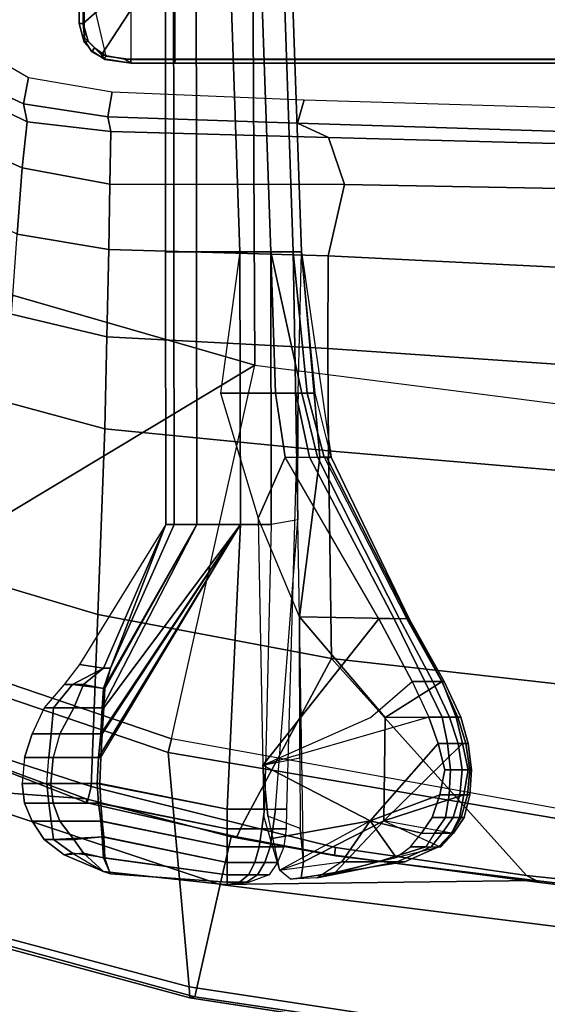
# Model space of a CAD drawing. Units: inches. Extents: x 0 to 141, y 0 to 160.
# Drawn here: x 32 to 34, y 28 to 32 of the extents above; entities that cross this region are included whole.
import ezdxf

# ---------------------------------------------------------------- set-up
doc = ezdxf.new("R2010")
doc.units = ezdxf.units.IN
doc.header["$MEASUREMENT"] = 0
for name, color, linetype in [('SEAT-FABRIC', 5, 'Continuous'), ('SEAT-FRAME', 5, 'Continuous'), ('SEAT-KNOBS', 5, 'Continuous')]:
    doc.layers.add(name, color=color, linetype=linetype)

# ---------------------------------------------------------------- blocks, each defined once
blk = doc.blocks.new('1SAYL_SUSPMIDBCK_ARMS_1T')
at = {"layer": 'SEAT-FABRIC'}
for points in [[(3.3272, 9.6655, 17.8433), (3.3373, 9.6869, 17.9711), (6.0264, 9.2716, 17.6075), (6.0018, 9.2673, 17.4877)], [(3.3272, 9.6655, 17.8433), (6.0018, 9.2673, 17.4877), (5.8771, 8.7106, 16.6897), (3.3412, 9.0272, 16.8951)], [(3.362, 9.6239, 18.064), (6.0305, 9.2183, 17.683), (6.0264, 9.2716, 17.6075), (3.3373, 9.6869, 17.9711)], [(6.1342, 8.0568, 18.4975), (6.0305, 9.2183, 17.683), (3.362, 9.6239, 18.064), (3.8584, 8.4441, 18.7364)], [(7.3099, 8.9086, 17.1801), (7.3228, 8.2287, 16.4861), (5.8771, 8.7106, 16.6897), (6.0018, 9.2673, 17.4877)], [(7.3099, 8.9086, 17.1801), (6.0018, 9.2673, 17.4877), (6.0264, 9.2716, 17.6075), (7.3323, 8.9186, 17.2857)], [(7.3431, 8.8673, 17.3785), (7.3323, 8.9186, 17.2857), (6.0264, 9.2716, 17.6075), (6.0305, 9.2183, 17.683)], [(6.1342, 8.0568, 18.4975), (6.9329, 7.7845, 18.3967), (7.3431, 8.8673, 17.3785), (6.0305, 9.2183, 17.683)], [(4.3158, 8.6908, 16.7393), (3.5552, 8.78, 16.7815), (3.3412, 9.0272, 16.8951), (5.8771, 8.7106, 16.6897)], [(5.8771, 8.7106, 16.6897), (5.8213, 8.4757, 16.6063), (5.3033, 8.5699, 16.6496), (4.3158, 8.6908, 16.7393)], [(5.8213, 8.4757, 16.6063), (5.8771, 8.7106, 16.6897), (7.3228, 8.2287, 16.4861), (6.5401, 8.2865, 16.5213)], [(3.8588, 8.3968, 18.7536), (6.1179, 7.9891, 18.513), (6.1342, 8.0568, 18.4975), (3.8584, 8.4441, 18.7364)], [(3.5433, 6.4163, 18.3822), (3.8588, 8.3968, 18.7536), (6.1179, 7.9891, 18.513), (5.705, 6.1403, 18.2422)], [(7.1557, 8.0585, 16.4401), (6.5401, 8.2865, 16.5213), (7.3228, 8.2287, 16.4861)], [(6.9215, 7.7167, 18.4134), (6.9329, 7.7845, 18.3967), (6.1342, 8.0568, 18.4975), (6.1179, 7.9891, 18.513)], [(6.1179, 7.9891, 18.513), (5.705, 6.1403, 18.2422), (7.669, 7.3192, 18.3064), (6.9215, 7.7167, 18.4134)], [(8.3212, 6.7828, 18.194), (7.669, 7.3192, 18.3064), (5.705, 6.1403, 18.2422), (7.8045, 5.5347, 18.1049)], [(5.714, 4.1024, 17.9768), (5.705, 6.1403, 18.2422), (3.5433, 6.4163, 18.3822), (3.5568, 4.2959, 18.0014)], [(5.714, 4.1024, 17.9768), (7.8108, 3.692, 17.9577), (7.8045, 5.5347, 18.1049), (5.705, 6.1403, 18.2422)]]:
    blk.add_3dface(points, dxfattribs=at)
at = {"layer": 'SEAT-FRAME'}
for points in [[(3.5398, 8.7911, 16.6713), (4.2936, 8.7012, 16.6177), (4.3594, 8.6669, 16.565), (3.5328, 8.7541, 16.6013)], [(4.3158, 8.6908, 16.7393), (4.2936, 8.7012, 16.6177), (3.5398, 8.7911, 16.6713), (3.5552, 8.78, 16.7815)], [(5.3256, 7.5925, 15.8856), (4.1218, 7.7267, 15.95), (3.5328, 8.7541, 16.6013), (4.3594, 8.6669, 16.565)], [(4.3158, 8.6908, 16.7393), (5.3033, 8.5699, 16.6496), (5.3095, 8.5651, 16.5383), (4.2936, 8.7012, 16.6177)], [(5.3095, 8.5651, 16.5383), (5.3049, 8.528, 16.4753), (4.3594, 8.6669, 16.565), (4.2936, 8.7012, 16.6177)], [(5.3256, 7.5925, 15.8856), (4.3594, 8.6669, 16.565), (5.3049, 8.528, 16.4753), (5.7654, 8.4133, 16.4154)], [(5.8213, 8.4757, 16.6063), (5.7944, 8.4749, 16.4881), (5.3095, 8.5651, 16.5383), (5.3033, 8.5699, 16.6496)], [(5.3095, 8.5651, 16.5383), (5.7944, 8.4749, 16.4881), (5.7654, 8.4133, 16.4154), (5.3049, 8.528, 16.4753)], [(6.5349, 8.3067, 16.4083), (6.5157, 8.2263, 16.3176), (5.7654, 8.4133, 16.4154), (5.7944, 8.4749, 16.4881)], [(5.8213, 8.4757, 16.6063), (6.5401, 8.2865, 16.5213), (6.5349, 8.3067, 16.4083), (5.7944, 8.4749, 16.4881)], [(5.3256, 7.5925, 15.8856), (5.7654, 8.4133, 16.4154), (6.5157, 8.2263, 16.3176), (6.4823, 7.3741, 15.8451)], [(6.5349, 8.3067, 16.4083), (7.166, 8.0615, 16.322), (7.1839, 8.0093, 16.2545), (6.5157, 8.2263, 16.3176)], [(7.1557, 8.0585, 16.4401), (7.166, 8.0615, 16.322), (6.5349, 8.3067, 16.4083), (6.5401, 8.2865, 16.5213)], [(6.4823, 7.3741, 15.8451), (6.5157, 8.2263, 16.3176), (7.1839, 8.0093, 16.2545), (7.0652, 7.2004, 15.7691)], [(5.3256, 7.5925, 15.8856), (5.3403, 6.5642, 15.3847), (4.1206, 6.6689, 15.4274), (4.1218, 7.7267, 15.95)], [(6.4823, 7.3741, 15.8451), (6.4483, 6.455, 15.3302), (5.3403, 6.5642, 15.3847), (5.3256, 7.5925, 15.8856)], [(6.4823, 7.3741, 15.8451), (7.0652, 7.2004, 15.7691), (6.9537, 6.3191, 15.3021), (6.4483, 6.455, 15.3302)], [(5.3433, 6.0576, 15.1247), (4.1167, 6.1423, 15.1631), (4.1206, 6.6689, 15.4274), (5.3403, 6.5642, 15.3847)], [(6.4372, 5.999, 15.0595), (5.3433, 6.0576, 15.1247), (5.3403, 6.5642, 15.3847), (6.4483, 6.455, 15.3302)], [(6.4372, 5.999, 15.0595), (6.4483, 6.455, 15.3302), (6.9537, 6.3191, 15.3021), (6.9108, 5.8874, 15.0414)], [(5.3433, 6.0576, 15.1247), (5.3419, 5.5983, 14.7899), (4.1094, 5.6606, 14.8278), (4.1167, 6.1423, 15.1631)], [(6.4372, 5.999, 15.0595), (6.4281, 5.5677, 14.7492), (5.3419, 5.5983, 14.7899), (5.3433, 6.0576, 15.1247)], [(6.4372, 5.999, 15.0595), (6.9108, 5.8874, 15.0414), (6.8814, 5.4914, 14.7139), (6.4281, 5.5677, 14.7492)], [(5.2615, 5.2458, 14.3431), (4.1008, 5.2674, 14.3915), (4.1094, 5.6606, 14.8278), (5.3419, 5.5983, 14.7899)], [(6.4225, 5.2447, 14.3286), (5.2615, 5.2458, 14.3431), (5.3419, 5.5983, 14.7899), (6.4281, 5.5677, 14.7492)], [(6.4225, 5.2447, 14.3286), (6.4281, 5.5677, 14.7492), (6.8814, 5.4914, 14.7139), (6.8577, 5.1628, 14.3142)], [(6.8577, 5.1628, 14.3142), (6.8814, 5.4914, 14.7139), (7.3156, 5.2854, 14.6595), (7.2607, 4.9834, 14.2725)], [(5.2615, 5.2458, 14.3431), (5.3402, 5.0124, 13.8933), (4.0927, 5.0468, 13.8933), (4.1008, 5.2674, 14.3915)], [(6.4225, 5.2447, 14.3286), (6.4174, 4.9825, 13.8932), (5.3402, 5.0124, 13.8933), (5.2615, 5.2458, 14.3431)], [(6.4225, 5.2447, 14.3286), (6.8577, 5.1628, 14.3142), (6.833, 4.9362, 13.8932), (6.4174, 4.9825, 13.8932)], [(6.8577, 5.1628, 14.3142), (7.2607, 4.9834, 14.2725), (7.2, 4.7553, 13.8932), (6.833, 4.9362, 13.8932)], [(4.0927, 5.0468, 13.8933), (5.3402, 5.0124, 13.8933), (5.4934, 4.9422, 13.7036), (4.1736, 4.9825, 13.7015)], [(5.4608, 4.8259, 13.5578), (4.187, 4.8644, 13.5541), (4.1736, 4.9825, 13.7015), (5.4934, 4.9422, 13.7036)], [(6.4174, 4.9825, 13.8932), (6.4323, 4.9112, 13.7057), (5.4934, 4.9422, 13.7036), (5.3402, 5.0124, 13.8933)], [(6.4174, 4.9825, 13.8932), (6.833, 4.9362, 13.8932), (6.8504, 4.8462, 13.7073), (6.4323, 4.9112, 13.7057)], [(5.4608, 4.8259, 13.5578), (5.4934, 4.9422, 13.7036), (6.4323, 4.9112, 13.7057), (6.4108, 4.7867, 13.5638)], [(7.2, 4.7553, 13.8932), (7.1853, 4.6887, 13.7082), (6.8504, 4.8462, 13.7073), (6.833, 4.9362, 13.8932)], [(6.4323, 4.9112, 13.7057), (6.8504, 4.8462, 13.7073), (6.8265, 4.716, 13.5674), (6.4108, 4.7867, 13.5638)], [(7.1853, 4.6887, 13.7082), (7.125, 4.5428, 13.5695), (6.8265, 4.716, 13.5674), (6.8504, 4.8462, 13.7073)], [(2.0459, 4.6263, 13.8338), (2.0472, 4.6457, 13.8534), (6.1007, 4.6457, 13.5821), (6.1, 4.6263, 13.5624)], [(2.0483, 4.6457, 13.8837), (6.1017, 4.6457, 13.6122), (6.1007, 4.6457, 13.5821), (2.0472, 4.6457, 13.8534)], [(2.0496, 4.626, 13.9034), (6.1024, 4.626, 13.6319), (6.1017, 4.6457, 13.6122), (2.0483, 4.6457, 13.8837)], [(6.3188, 4.6263, 13.5624), (6.1, 4.6263, 13.5624), (6.1007, 4.6457, 13.5821), (6.3188, 4.6457, 13.5821)], [(6.3172, 4.6457, 13.6122), (6.3188, 4.6457, 13.5821), (6.1007, 4.6457, 13.5821), (6.1017, 4.6457, 13.6122)], [(6.3496, 4.626, 13.6319), (6.3172, 4.6457, 13.6122), (6.1017, 4.6457, 13.6122), (6.1024, 4.626, 13.6319)], [(6.3496, 4.626, 13.6319), (6.4642, 4.6036, 13.6319), (6.4478, 4.6269, 13.6122), (6.3172, 4.6457, 13.6122)], [(6.3172, 4.6457, 13.6122), (6.4478, 4.6269, 13.6122), (6.4517, 4.6237, 13.5818), (6.3188, 4.6457, 13.5821)], [(6.4412, 4.6099, 13.5622), (6.3188, 4.6263, 13.5624), (6.3188, 4.6457, 13.5821), (6.4517, 4.6237, 13.5818)], [(6.0997, 4.1325, 13.5538), (2.1157, 4.2527, 13.8226), (2.0459, 4.6263, 13.8338), (6.1, 4.6263, 13.5624)], [(6.1024, 4.0488, 13.6319), (6.1024, 4.626, 13.6319), (2.0496, 4.626, 13.9034), (2.0496, 4.0607, 13.9034)], [(6.3188, 4.6263, 13.5624), (6.1, 4.6263, 13.5624), (6.0997, 4.1325, 13.5538), (6.3188, 4.1324, 13.5538)], [(6.1024, 4.626, 13.6319), (6.1024, 4.0488, 13.6319), (6.4642, 4.6036, 13.6319), (6.3496, 4.626, 13.6319)], [(6.5551, 4.4488, 13.6319), (6.5309, 4.5369, 13.6319), (6.4642, 4.6036, 13.6319), (6.1024, 4.0488, 13.6319)], [(6.5551, 4.1235, 13.5538), (6.3188, 4.1324, 13.5538), (6.3188, 4.6263, 13.5624), (6.4412, 4.6099, 13.5622)], [(6.512, 4.5882, 13.5813), (6.4517, 4.6237, 13.5818), (6.4412, 4.6099, 13.5622), (6.4991, 4.5691, 13.5615)], [(6.4991, 4.5691, 13.5615), (6.4412, 4.6099, 13.5622), (6.5551, 4.1235, 13.5538), (6.5484, 4.5192, 13.562)], [(6.4985, 4.5693, 13.6319), (6.5124, 4.5833, 13.6122), (6.4478, 4.6269, 13.6122), (6.4642, 4.6036, 13.6319)], [(6.5124, 4.5833, 13.6122), (6.512, 4.5882, 13.5813), (6.4517, 4.6237, 13.5818), (6.4478, 4.6269, 13.6122)], [(6.4985, 4.5693, 13.6319), (6.5309, 4.5369, 13.6319), (6.55, 4.5412, 13.6122), (6.5124, 4.5833, 13.6122)], [(6.5484, 4.5192, 13.562), (6.4991, 4.5691, 13.5615), (6.512, 4.5882, 13.5813), (6.5547, 4.5207, 13.5802)], [(6.5124, 4.5833, 13.6122), (6.55, 4.5412, 13.6122), (6.5547, 4.5207, 13.5802), (6.512, 4.5882, 13.5813)], [(6.5551, 4.4488, 13.6319), (6.5748, 4.4488, 13.6122), (6.55, 4.5412, 13.6122), (6.5309, 4.5369, 13.6319)], [(6.5748, 4.4488, 13.6122), (6.5748, 4.4488, 13.5791), (6.5547, 4.5207, 13.5802), (6.55, 4.5412, 13.6122)], [(6.5748, 4.4488, 13.5791), (6.5547, 4.5207, 13.5802), (6.5484, 4.5192, 13.562), (6.5551, 4.4492, 13.5595)], [(6.5551, 4.4492, 13.5595), (6.5484, 4.5192, 13.562), (6.5551, 4.1235, 13.5538)], [(6.5551, 4.1261, 13.6319), (6.5551, 4.4488, 13.6319), (6.1024, 4.0488, 13.6319), (6.5725, 4.0873, 13.6325)], [(6.5551, 4.1235, 13.5538), (6.5551, 4.4492, 13.5595), (6.5748, 4.4488, 13.5791), (6.5748, 4.1234, 13.5735)], [(6.5551, 4.4488, 13.6319), (6.5551, 4.1261, 13.6319), (6.5748, 4.1261, 13.6122), (6.5748, 4.4488, 13.6122)], [(6.5748, 4.4488, 13.6122), (6.5748, 4.1261, 13.6122), (6.5748, 4.1234, 13.5735), (6.5748, 4.4488, 13.5791)]]:
    blk.add_3dface(points, dxfattribs=at)
at = {"layer": 'SEAT-KNOBS'}
for points in [[(5.3063, 8.6511, 12.6921), (4.962, 8.5986, 13.063), (5, 8.5986, 13.0878), (5.3953, 8.6772, 12.8029)], [(5.3953, 8.6772, 12.8029), (5, 8.5986, 13.0878), (5.0958, 8.5986, 13.0724), (5.3953, 8.6772, 12.8029)], [(5.4756, 8.6772, 12.6216), (5.4631, 8.5989, 12.4639), (5.0657, 8.3963, 12.7265), (5.3063, 8.6511, 12.6921)], [(5.3953, 8.6772, 12.8029), (5.0958, 8.5986, 13.0724), (5.2741, 8.5983, 12.9953), (5.3953, 8.6772, 12.8029)], [(5.3953, 8.6772, 12.8029), (5.5281, 8.6843, 12.7412), (5.5831, 8.6401, 12.8126), (5.2741, 8.5983, 12.9953)], [(5.4756, 8.6772, 12.6216), (5.3063, 8.6511, 12.6921), (5.3953, 8.6772, 12.8029), (5.5281, 8.6843, 12.7412)], [(5.4756, 8.6772, 12.6216), (5.5281, 8.6843, 12.7412), (5.5831, 8.6401, 12.8126), (5.4631, 8.5989, 12.4639)], [(5.6912, 8.6624, 12.4407), (5.6341, 8.6624, 12.5344), (5.7325, 8.6998, 12.5344), (5.7455, 8.6998, 12.4859)], [(5.7455, 8.6998, 12.583), (5.6912, 8.6624, 12.6282), (5.6341, 8.6624, 12.5344), (5.7325, 8.6998, 12.5344)], [(5.7358, 8.6624, 12.372), (5.6912, 8.6624, 12.4407), (5.7455, 8.6998, 12.4859), (5.7811, 8.6998, 12.4504)], [(5.6912, 8.6624, 12.6282), (5.7358, 8.6624, 12.6968), (5.7811, 8.6998, 12.6185), (5.7455, 8.6998, 12.583)], [(5.7455, 8.6998, 12.4859), (5.7325, 8.6998, 12.5344), (5.8426, 8.7126, 12.5344)], [(5.7325, 8.6998, 12.5344), (5.7455, 8.6998, 12.583), (5.8426, 8.7126, 12.5344)], [(5.8426, 8.6624, 12.3469), (5.7358, 8.6624, 12.372), (5.7811, 8.6998, 12.4504), (5.8426, 8.6998, 12.4374)], [(5.7358, 8.6624, 12.6968), (5.8426, 8.6624, 12.7219), (5.8426, 8.6998, 12.6315), (5.7811, 8.6998, 12.6185)], [(5.7811, 8.6998, 12.4504), (5.7455, 8.6998, 12.4859), (5.8426, 8.7126, 12.5344)], [(5.7455, 8.6998, 12.583), (5.7811, 8.6998, 12.6185), (5.8426, 8.7126, 12.5344)], [(5.8426, 8.6998, 12.4374), (5.7811, 8.6998, 12.4504), (5.8426, 8.7126, 12.5344)], [(5.7811, 8.6998, 12.6185), (5.8426, 8.6998, 12.6315), (5.8426, 8.7126, 12.5344)], [(6.455, 8.6468, 12.506), (5.8426, 8.7126, 12.5344), (5.8426, 8.6998, 12.6315), (6.4194, 8.6578, 12.5415)], [(6.455, 8.6468, 12.4469), (5.8426, 8.7126, 12.5344), (6.455, 8.6468, 12.506), (6.455, 8.6468, 12.4469)], [(6.455, 8.6468, 12.4469), (6.4194, 8.6578, 12.4114), (5.8426, 8.6998, 12.4374), (5.8426, 8.7126, 12.5344)], [(6.4194, 8.6578, 12.5415), (6.4537, 8.5794, 12.6018), (5.8426, 8.6624, 12.7219), (5.8426, 8.6998, 12.6315)], [(6.4477, 8.5794, 12.361), (5.8426, 8.6624, 12.3469), (5.8426, 8.6998, 12.4374), (6.4194, 8.6578, 12.4114)], [(4.7862, 8.5252, 13.1197), (4.7839, 8.5252, 13.162), (5.3063, 8.6511, 12.6921), (5.0657, 8.3963, 12.7265)], [(4.962, 8.5986, 13.063), (4.7957, 8.5252, 13.1917), (4.7839, 8.5252, 13.162), (5.3063, 8.6511, 12.6921)], [(5.5831, 8.6401, 12.8126), (5.2741, 8.5983, 12.9953), (5.134, 8.3963, 13.1044), (5.629, 8.4853, 12.8555)], [(5.6658, 8.1199, 12.877), (5.6403, 8.3732, 12.8621), (5.5831, 8.6401, 12.8126), (5.134, 8.3963, 13.1044)], [(5.5831, 8.6401, 12.8126), (5.4631, 8.5989, 12.4639), (5.4795, 8.4342, 12.4012), (5.6403, 8.3732, 12.8621)], [(5.655, 8.6028, 12.4018), (5.5924, 8.6028, 12.5344), (5.6341, 8.6624, 12.5344), (5.6912, 8.6624, 12.4407)], [(5.6912, 8.6624, 12.6282), (5.655, 8.6028, 12.667), (5.5924, 8.6028, 12.5344), (5.6341, 8.6624, 12.5344)], [(5.705, 8.6028, 12.3148), (5.655, 8.6028, 12.4018), (5.6912, 8.6624, 12.4407), (5.7358, 8.6624, 12.372)], [(5.7358, 8.6624, 12.6968), (5.705, 8.6028, 12.7581), (5.655, 8.6028, 12.667), (5.6912, 8.6624, 12.6282)], [(5.8426, 8.6028, 12.2793), (5.705, 8.6028, 12.3148), (5.7358, 8.6624, 12.372), (5.8426, 8.6624, 12.3469)], [(5.705, 8.6028, 12.7581), (5.8426, 8.6028, 12.7916), (5.8426, 8.6624, 12.7219), (5.7358, 8.6624, 12.6968)], [(5.8426, 8.6028, 12.7916), (6.4615, 8.4758, 12.6161), (6.4537, 8.5794, 12.6018), (5.8426, 8.6624, 12.7219)], [(6.4535, 8.4758, 12.3478), (5.8426, 8.6028, 12.2793), (5.8426, 8.6624, 12.3469), (6.4477, 8.5794, 12.361)], [(6.4537, 8.5794, 12.6018), (6.5543, 8.5554, 12.5662), (6.455, 8.6468, 12.506), (6.4194, 8.6578, 12.5415)], [(6.4194, 8.6578, 12.4114), (6.4477, 8.5794, 12.361), (6.6083, 8.5554, 12.4747), (6.455, 8.6468, 12.4469)], [(6.5543, 8.5554, 12.5662), (6.6494, 8.5644, 12.5314), (6.455, 8.6468, 12.4469), (6.455, 8.6468, 12.506)], [(6.6494, 8.5644, 12.5314), (6.6083, 8.5554, 12.4747), (6.455, 8.6468, 12.4469)], [(5, 8.5986, 13.0878), (4.8311, 8.5252, 13.2152), (4.7957, 8.5252, 13.1917), (4.962, 8.5986, 13.063)], [(5.0958, 8.5986, 13.0724), (4.8574, 8.5252, 13.2255), (4.8311, 8.5252, 13.2152), (5, 8.5986, 13.0878)], [(5.0053, 8.5777, 13.1668), (4.9331, 8.5252, 13.2147), (4.8574, 8.5252, 13.2255), (5.0958, 8.5986, 13.0724)], [(5.0053, 8.5777, 13.1668), (5.134, 8.3963, 13.1044), (5.2741, 8.5983, 12.9953), (5.0958, 8.5986, 13.0724)], [(5.0657, 8.3963, 12.7265), (5.4631, 8.5989, 12.4639), (5.4839, 7.3859, 12.4063), (5.0589, 7.8843, 12.7277)], [(5.4839, 7.3859, 12.4063), (5.4815, 8.0842, 12.3977), (5.4795, 8.4342, 12.4012), (5.4631, 8.5989, 12.4639)], [(5.6283, 8.5251, 12.372), (5.5618, 8.5251, 12.5344), (5.5924, 8.6028, 12.5344), (5.655, 8.6028, 12.4018)], [(5.655, 8.6028, 12.667), (5.6283, 8.5251, 12.6968), (5.5618, 8.5251, 12.5344), (5.5924, 8.6028, 12.5344)], [(5.6842, 8.5251, 12.2852), (5.6283, 8.5251, 12.372), (5.655, 8.6028, 12.4018), (5.705, 8.6028, 12.3148)], [(5.705, 8.6028, 12.7581), (5.6842, 8.5251, 12.7897), (5.6283, 8.5251, 12.6968), (5.655, 8.6028, 12.667)], [(5.8426, 8.5251, 12.2447), (5.6842, 8.5251, 12.2852), (5.705, 8.6028, 12.3148), (5.8426, 8.6028, 12.2793)], [(5.6842, 8.5251, 12.7897), (5.8426, 8.5251, 12.8212), (5.8426, 8.6028, 12.7916), (5.705, 8.6028, 12.7581)], [(5.8426, 8.5251, 12.8212), (6.4683, 8.3981, 12.6287), (6.4615, 8.4758, 12.6161), (5.8426, 8.6028, 12.7916)], [(6.4603, 8.3981, 12.3352), (5.8426, 8.5251, 12.2447), (5.8426, 8.6028, 12.2793), (6.4535, 8.4758, 12.3478)], [(6.7026, 8.4878, 12.4458), (6.4535, 8.4758, 12.3478), (6.4477, 8.5794, 12.361), (6.6083, 8.5554, 12.4747)], [(6.4615, 8.4758, 12.6161), (6.6006, 8.4878, 12.59), (6.5543, 8.5554, 12.5662), (6.4537, 8.5794, 12.6018)], [(5.134, 8.3963, 13.1044), (5.0053, 8.5777, 13.1668), (4.9331, 8.5252, 13.2147), (4.8786, 8.4566, 13.242)], [(6.6006, 8.4878, 12.59), (6.7481, 8.4878, 12.5574), (6.6494, 8.5644, 12.5314), (6.5543, 8.5554, 12.5662)], [(6.7481, 8.4878, 12.5574), (6.7026, 8.4878, 12.4458), (6.6083, 8.5554, 12.4747), (6.6494, 8.5644, 12.5314)], [(4.7303, 8.4566, 13.1448), (4.7204, 8.4566, 13.2026), (4.7839, 8.5252, 13.162), (4.7862, 8.5252, 13.1197)], [(4.7204, 8.4566, 13.2026), (4.7314, 8.4566, 13.2353), (4.7957, 8.5252, 13.1917), (4.7839, 8.5252, 13.162)], [(4.7862, 8.5252, 13.1197), (4.7303, 8.4566, 13.1448), (5.0657, 8.3963, 12.7265)], [(4.7314, 8.4566, 13.2353), (4.7762, 8.4566, 13.2481), (4.8311, 8.5252, 13.2152), (4.7957, 8.5252, 13.1917)], [(4.7762, 8.4566, 13.2481), (4.815, 8.4566, 13.25), (4.8574, 8.5252, 13.2255), (4.8311, 8.5252, 13.2152)], [(4.9331, 8.5252, 13.2147), (4.8786, 8.4566, 13.242), (4.815, 8.4566, 13.25), (4.8574, 8.5252, 13.2255)], [(5.629, 8.4853, 12.8555), (5.134, 8.3963, 13.1044), (5.6658, 8.1199, 12.877), (5.6609, 8.3759, 12.8728)], [(5.6159, 8.4347, 12.3533), (5.5494, 8.4347, 12.5344), (5.5618, 8.5251, 12.5344), (5.6283, 8.5251, 12.372)], [(5.6283, 8.5251, 12.6968), (5.6159, 8.4347, 12.7155), (5.5494, 8.4347, 12.5344), (5.5618, 8.5251, 12.5344)], [(5.6695, 8.4347, 12.2527), (5.6159, 8.4347, 12.3533), (5.6283, 8.5251, 12.372), (5.6842, 8.5251, 12.2852)], [(5.6842, 8.5251, 12.7897), (5.6695, 8.4347, 12.8221), (5.6159, 8.4347, 12.7155), (5.6283, 8.5251, 12.6968)], [(5.8426, 8.4347, 12.2232), (5.6695, 8.4347, 12.2527), (5.6842, 8.5251, 12.2852), (5.8426, 8.5251, 12.2447)], [(5.6695, 8.4347, 12.8221), (5.8426, 8.4347, 12.8416), (5.8426, 8.5251, 12.8212), (5.6842, 8.5251, 12.7897)], [(5.8426, 8.4347, 12.8416), (6.479, 8.3077, 12.6471), (6.4683, 8.3981, 12.6287), (5.8426, 8.5251, 12.8212)], [(6.467, 8.3077, 12.3237), (5.8426, 8.4347, 12.2232), (5.8426, 8.5251, 12.2447), (6.4603, 8.3981, 12.3352)], [(6.7142, 8.3981, 12.437), (6.4603, 8.3981, 12.3352), (6.4535, 8.4758, 12.3478), (6.7026, 8.4878, 12.4458)], [(6.4683, 8.3981, 12.6287), (6.6712, 8.3981, 12.6088), (6.6006, 8.4878, 12.59), (6.4615, 8.4758, 12.6161)], [(6.6712, 8.3981, 12.6088), (6.8077, 8.3981, 12.5574), (6.7481, 8.4878, 12.5574), (6.6006, 8.4878, 12.59)], [(6.8077, 8.3981, 12.5574), (6.7142, 8.3981, 12.437), (6.7026, 8.4878, 12.4458), (6.7481, 8.4878, 12.5574)], [(4.6907, 8.379, 13.1738), (4.668, 8.379, 13.2309), (4.7204, 8.4566, 13.2026), (4.7303, 8.4566, 13.1448)], [(4.668, 8.379, 13.2309), (4.682, 8.379, 13.2687), (4.7314, 8.4566, 13.2353), (4.7204, 8.4566, 13.2026)], [(5.0657, 8.3963, 12.7265), (4.669, 8.2675, 13.1844), (4.6907, 8.379, 13.1738), (4.7303, 8.4566, 13.1448)], [(4.682, 8.379, 13.2687), (4.7231, 8.379, 13.2807), (4.7762, 8.4566, 13.2481), (4.7314, 8.4566, 13.2353)], [(4.7231, 8.379, 13.2807), (4.7602, 8.379, 13.2814), (4.815, 8.4566, 13.25), (4.7762, 8.4566, 13.2481)], [(4.7602, 8.379, 13.2814), (4.8261, 8.379, 13.2683), (4.8786, 8.4566, 13.242), (4.815, 8.4566, 13.25)], [(5.134, 8.3963, 13.1044), (4.8786, 8.4566, 13.242), (4.8261, 8.379, 13.2683), (4.7881, 8.2675, 13.2854)], [(5.4795, 8.4342, 12.4012), (5.6403, 8.3732, 12.8621), (5.6658, 8.1199, 12.877), (5.4815, 8.0842, 12.3977)], [(5.6028, 8.3376, 12.3469), (5.5476, 8.3376, 12.5344), (5.5494, 8.4347, 12.5344), (5.6159, 8.4347, 12.3533)], [(5.6159, 8.4347, 12.7155), (5.6028, 8.3376, 12.7219), (5.5476, 8.3376, 12.5344), (5.5494, 8.4347, 12.5344)], [(5.6571, 8.3376, 12.2417), (5.6028, 8.3376, 12.3469), (5.6159, 8.4347, 12.3533), (5.6695, 8.4347, 12.2527)], [(5.6695, 8.4347, 12.8221), (5.6571, 8.3376, 12.8332), (5.6028, 8.3376, 12.7219), (5.6159, 8.4347, 12.7155)], [(5.8426, 8.3376, 12.2104), (5.6571, 8.3376, 12.2417), (5.6695, 8.4347, 12.2527), (5.8426, 8.4347, 12.2232)], [(5.6571, 8.3376, 12.8332), (5.8426, 8.3376, 12.8544), (5.8426, 8.4347, 12.8416), (5.6695, 8.4347, 12.8221)], [(5.8426, 8.3376, 12.8544), (6.4854, 8.2106, 12.6582), (6.479, 8.3077, 12.6471), (5.8426, 8.4347, 12.8416)], [(6.4734, 8.2106, 12.3127), (5.8426, 8.3376, 12.2104), (5.8426, 8.4347, 12.2232), (6.467, 8.3077, 12.3237)], [(5.0657, 8.3963, 12.7265), (4.677, 8.0126, 13.1844), (4.6485, 8.1435, 13.2088), (4.669, 8.2675, 13.1844)], [(5.0589, 7.8843, 12.7277), (4.7077, 7.8819, 13.1738), (4.677, 8.0126, 13.1844), (5.0657, 8.3963, 12.7265)], [(5.134, 8.3963, 13.1044), (4.7881, 8.2675, 13.2854), (4.7643, 8.1435, 13.2959), (4.7961, 8.0126, 13.2854)], [(4.7961, 8.0126, 13.2854), (4.8431, 7.8819, 13.2683), (5.6658, 8.1199, 12.877), (5.134, 8.3963, 13.1044)], [(6.7246, 8.3077, 12.4303), (6.467, 8.3077, 12.3237), (6.4603, 8.3981, 12.3352), (6.7142, 8.3981, 12.437)], [(6.479, 8.3077, 12.6471), (6.7036, 8.3077, 12.6275), (6.6712, 8.3981, 12.6088), (6.4683, 8.3981, 12.6287)], [(6.7036, 8.3077, 12.6275), (6.8451, 8.3077, 12.5574), (6.8077, 8.3981, 12.5574), (6.6712, 8.3981, 12.6088)], [(6.8451, 8.3077, 12.5574), (6.7246, 8.3077, 12.4303), (6.7142, 8.3981, 12.437), (6.8077, 8.3981, 12.5574)], [(4.669, 8.2675, 13.1844), (4.6406, 8.2675, 13.2526), (4.668, 8.379, 13.2309), (4.6907, 8.379, 13.1738)], [(4.6406, 8.2675, 13.2526), (4.651, 8.2675, 13.2897), (4.682, 8.379, 13.2687), (4.668, 8.379, 13.2309)], [(4.651, 8.2675, 13.2897), (4.6898, 8.2675, 13.3034), (4.7231, 8.379, 13.2807), (4.682, 8.379, 13.2687)], [(4.6898, 8.2675, 13.3034), (4.7419, 8.2675, 13.2938), (4.7602, 8.379, 13.2814), (4.7231, 8.379, 13.2807)], [(4.7419, 8.2675, 13.2938), (4.7881, 8.2675, 13.2854), (4.8261, 8.379, 13.2683), (4.7602, 8.379, 13.2814)], [(5.4918, 6.9055, 12.4078), (5.4907, 6.2788, 12.4625), (5.5476, 8.3376, 12.5344), (5.6028, 8.3376, 12.3469)], [(5.6028, 8.3376, 12.3469), (5.4918, 6.9055, 12.4078), (5.624, 6.9291, 12.2342), (5.6571, 8.3376, 12.2417)], [(5.7766, 6.9291, 12.1933), (5.624, 6.9291, 12.2342), (5.6571, 8.3376, 12.2417), (5.8426, 8.3376, 12.2104)], [(5.8426, 8.3376, 12.8544), (5.7766, 6.9291, 12.8036), (5.624, 6.9291, 12.7627), (5.6571, 8.3376, 12.8332)], [(5.7766, 6.9291, 12.8036), (6.479, 8.0819, 12.6471), (6.4854, 8.2106, 12.6582), (5.8426, 8.3376, 12.8544)], [(6.467, 8.0819, 12.3237), (5.7766, 6.9291, 12.1933), (5.8426, 8.3376, 12.2104), (6.4734, 8.2106, 12.3127)], [(6.7357, 8.2106, 12.4239), (6.4734, 8.2106, 12.3127), (6.467, 8.3077, 12.3237), (6.7246, 8.3077, 12.4303)], [(6.4854, 8.2106, 12.6582), (6.7147, 8.2106, 12.6339), (6.7036, 8.3077, 12.6275), (6.479, 8.3077, 12.6471)], [(6.7147, 8.2106, 12.6339), (6.8579, 8.2106, 12.5574), (6.8451, 8.3077, 12.5574), (6.7036, 8.3077, 12.6275)], [(6.8579, 8.2106, 12.5574), (6.7357, 8.2106, 12.4239), (6.7246, 8.3077, 12.4303), (6.8451, 8.3077, 12.5574)], [(4.6485, 8.1435, 13.2088), (4.6309, 8.1435, 13.2635), (4.6406, 8.2675, 13.2526), (4.669, 8.2675, 13.1844)], [(4.6309, 8.1435, 13.2635), (4.6404, 8.1435, 13.2969), (4.651, 8.2675, 13.2897), (4.6406, 8.2675, 13.2526)], [(4.6404, 8.1435, 13.2969), (4.6782, 8.1435, 13.3109), (4.6898, 8.2675, 13.3034), (4.651, 8.2675, 13.2897)], [(4.6782, 8.1435, 13.3109), (4.7349, 8.1435, 13.3045), (4.7419, 8.2675, 13.2938), (4.6898, 8.2675, 13.3034)], [(4.7349, 8.1435, 13.3045), (4.7643, 8.1435, 13.2959), (4.7881, 8.2675, 13.2854), (4.7419, 8.2675, 13.2938)], [(6.7246, 8.0819, 12.4303), (6.467, 8.0819, 12.3237), (6.4734, 8.2106, 12.3127), (6.7357, 8.2106, 12.4239)], [(6.479, 8.0819, 12.6471), (6.7036, 8.0819, 12.6275), (6.7147, 8.2106, 12.6339), (6.4854, 8.2106, 12.6582)], [(6.7036, 8.0819, 12.6275), (6.8451, 8.0819, 12.5574), (6.8579, 8.2106, 12.5574), (6.7147, 8.2106, 12.6339)], [(6.7357, 8.2106, 12.4239), (6.7246, 8.0819, 12.4303), (6.8451, 8.0819, 12.5574), (6.8579, 8.2106, 12.5574)], [(4.677, 8.0126, 13.1844), (4.6486, 8.0126, 13.2526), (4.6309, 8.1435, 13.2635), (4.6485, 8.1435, 13.2088)], [(4.6486, 8.0126, 13.2526), (4.659, 8.0126, 13.2897), (4.6404, 8.1435, 13.2969), (4.6309, 8.1435, 13.2635)], [(4.659, 8.0126, 13.2897), (4.6978, 8.0126, 13.3034), (4.6782, 8.1435, 13.3109), (4.6404, 8.1435, 13.2969)], [(4.6978, 8.0126, 13.3034), (4.7499, 8.0126, 13.2938), (4.7349, 8.1435, 13.3045), (4.6782, 8.1435, 13.3109)], [(4.7499, 8.0126, 13.2938), (4.7961, 8.0126, 13.2854), (4.7643, 8.1435, 13.2959), (4.7349, 8.1435, 13.3045)], [(5.6658, 8.1199, 12.877), (5.1326, 7.8843, 13.1004), (4.9256, 7.7062, 13.242), (4.8431, 7.8819, 13.2683)], [(4.9256, 7.7062, 13.242), (5.0898, 7.3961, 13.1036), (5.6658, 8.1199, 12.877), (5.1326, 7.8843, 13.1004)], [(5.5538, 6.5956, 12.8832), (5.6876, 6.8968, 12.8642), (5.6658, 8.1199, 12.877), (5.0898, 7.3961, 13.1036)], [(5.6658, 8.1199, 12.877), (5.4815, 8.0842, 12.3977), (5.4839, 7.3859, 12.4063), (5.6876, 6.8968, 12.8642)], [(5.7766, 6.9291, 12.8036), (6.4683, 7.9644, 12.6287), (6.479, 8.0819, 12.6471), (5.7766, 6.9291, 12.8036)], [(5.7766, 6.9291, 12.1933), (5.7766, 6.9291, 12.1933), (6.4603, 7.9644, 12.3352), (6.467, 8.0819, 12.3237)], [(6.467, 8.0819, 12.3237), (6.4603, 7.9644, 12.3352), (6.7142, 7.9644, 12.437), (6.7246, 8.0819, 12.4303)], [(6.4683, 7.9644, 12.6287), (6.6712, 7.9644, 12.6088), (6.7036, 8.0819, 12.6275), (6.479, 8.0819, 12.6471)], [(6.8451, 8.0819, 12.5574), (6.8077, 7.9644, 12.5574), (6.6712, 7.9644, 12.6088), (6.7036, 8.0819, 12.6275)], [(6.7246, 8.0819, 12.4303), (6.7142, 7.9644, 12.437), (6.8077, 7.9644, 12.5574), (6.8451, 8.0819, 12.5574)], [(4.7077, 7.8819, 13.1738), (4.685, 7.8819, 13.2309), (4.6486, 8.0126, 13.2526), (4.677, 8.0126, 13.1844)], [(4.685, 7.8819, 13.2309), (4.699, 7.8819, 13.2687), (4.659, 8.0126, 13.2897), (4.6486, 8.0126, 13.2526)], [(4.699, 7.8819, 13.2687), (4.7401, 7.8819, 13.2807), (4.6978, 8.0126, 13.3034), (4.659, 8.0126, 13.2897)], [(4.7401, 7.8819, 13.2807), (4.7772, 7.8819, 13.2814), (4.7499, 8.0126, 13.2938), (4.6978, 8.0126, 13.3034)], [(4.7772, 7.8819, 13.2814), (4.8431, 7.8819, 13.2683), (4.7961, 8.0126, 13.2854), (4.7499, 8.0126, 13.2938)], [(5.9924, 6.9291, 12.7627), (6.4615, 7.8364, 12.6161), (6.4683, 7.9644, 12.6287), (5.7766, 6.9291, 12.8036)], [(5.7766, 6.9291, 12.1933), (5.7766, 6.9291, 12.1933), (6.4535, 7.8364, 12.3478), (6.4603, 7.9644, 12.3352)], [(6.4603, 7.9644, 12.3352), (6.4535, 7.8364, 12.3478), (6.7026, 7.8364, 12.4458), (6.7142, 7.9644, 12.437)], [(6.4615, 7.8364, 12.6161), (6.6006, 7.8364, 12.59), (6.6712, 7.9644, 12.6088), (6.4683, 7.9644, 12.6287)], [(6.6006, 7.8364, 12.59), (6.7481, 7.8364, 12.5574), (6.8077, 7.9644, 12.5574), (6.6712, 7.9644, 12.6088)], [(6.7142, 7.9644, 12.437), (6.7026, 7.8364, 12.4458), (6.7481, 7.8364, 12.5574), (6.8077, 7.9644, 12.5574)], [(4.7773, 7.7062, 13.1448), (4.7674, 7.7062, 13.2026), (4.685, 7.8819, 13.2309), (4.7077, 7.8819, 13.1738)], [(4.7674, 7.7062, 13.2026), (4.7784, 7.7062, 13.2353), (4.699, 7.8819, 13.2687), (4.685, 7.8819, 13.2309)], [(4.7784, 7.7062, 13.2353), (4.8232, 7.7062, 13.2481), (4.7401, 7.8819, 13.2807), (4.699, 7.8819, 13.2687)], [(5.0589, 7.8843, 12.7277), (4.7773, 7.7062, 13.1448), (4.7077, 7.8819, 13.1738), (5.0589, 7.8843, 12.7277)], [(4.8232, 7.7062, 13.2481), (4.862, 7.7062, 13.25), (4.7772, 7.8819, 13.2814), (4.7401, 7.8819, 13.2807)], [(4.862, 7.7062, 13.25), (4.9256, 7.7062, 13.242), (4.8431, 7.8819, 13.2683), (4.7772, 7.8819, 13.2814)], [(5.4839, 7.3859, 12.4063), (4.9429, 7.3961, 13.0086), (4.7773, 7.7062, 13.1448), (5.0589, 7.8843, 12.7277)], [(5.7766, 6.9291, 12.1933), (5.9924, 6.9291, 12.2342), (6.4477, 7.74, 12.361), (6.4535, 7.8364, 12.3478)], [(5.9924, 6.9291, 12.7627), (6.4537, 7.74, 12.6018), (6.4615, 7.8364, 12.6161), (5.9924, 6.9291, 12.7627)], [(6.4535, 7.8364, 12.3478), (6.4477, 7.74, 12.361), (6.6083, 7.721, 12.4747), (6.7026, 7.8364, 12.4458)], [(6.4537, 7.74, 12.6018), (6.5543, 7.721, 12.5662), (6.6006, 7.8364, 12.59), (6.4615, 7.8364, 12.6161)], [(6.5543, 7.721, 12.5662), (6.6494, 7.721, 12.5314), (6.7481, 7.8364, 12.5574), (6.6006, 7.8364, 12.59)], [(6.7026, 7.8364, 12.4458), (6.6083, 7.721, 12.4747), (6.6494, 7.721, 12.5314), (6.7481, 7.8364, 12.5574)], [(4.9429, 7.3961, 13.0086), (4.9406, 7.3961, 13.0509), (4.7674, 7.7062, 13.2026), (4.7773, 7.7062, 13.1448)], [(4.9406, 7.3961, 13.0509), (4.9524, 7.3961, 13.0806), (4.7784, 7.7062, 13.2353), (4.7674, 7.7062, 13.2026)], [(4.9524, 7.3961, 13.0806), (4.9878, 7.3961, 13.1041), (4.8232, 7.7062, 13.2481), (4.7784, 7.7062, 13.2353)], [(4.9878, 7.3961, 13.1041), (5.0141, 7.3961, 13.1144), (4.862, 7.7062, 13.25), (4.8232, 7.7062, 13.2481)], [(5.0141, 7.3961, 13.1144), (5.0898, 7.3961, 13.1036), (4.9256, 7.7062, 13.242), (4.862, 7.7062, 13.25)], [(6.104, 6.9291, 12.651), (6.4194, 7.6403, 12.5415), (6.4537, 7.74, 12.6018), (5.9924, 6.9291, 12.7627)], [(5.9924, 6.9291, 12.2342), (6.104, 6.9291, 12.3459), (6.4194, 7.6403, 12.4114), (6.4477, 7.74, 12.361)], [(6.4194, 7.6403, 12.5415), (6.455, 7.6403, 12.506), (6.5543, 7.721, 12.5662), (6.4537, 7.74, 12.6018)], [(6.4477, 7.74, 12.361), (6.4194, 7.6403, 12.4114), (6.455, 7.6403, 12.4469), (6.6083, 7.721, 12.4747)], [(6.455, 7.6403, 12.506), (6.573, 7.6213, 12.4954), (6.6494, 7.721, 12.5314), (6.5543, 7.721, 12.5662)], [(6.6083, 7.721, 12.4747), (6.455, 7.6403, 12.4469), (6.573, 7.6213, 12.4954), (6.6494, 7.721, 12.5314)], [(6.1449, 6.9291, 12.4985), (6.1449, 6.9291, 12.4985), (6.4194, 7.6403, 12.5415), (6.104, 6.9291, 12.651)], [(6.104, 6.9291, 12.3459), (6.1449, 6.9291, 12.4985), (6.1449, 6.9291, 12.4985), (6.4194, 7.6403, 12.4114)], [(6.1449, 6.9291, 12.4985), (6.1449, 6.9291, 12.4985), (6.455, 7.6403, 12.506), (6.4194, 7.6403, 12.5415)], [(6.1449, 6.9291, 12.4985), (6.1449, 6.9291, 12.4985), (6.573, 7.6213, 12.4954), (6.455, 7.6403, 12.506)], [(6.455, 7.6403, 12.4469), (6.1449, 6.9291, 12.4985), (6.1449, 6.9291, 12.4985), (6.573, 7.6213, 12.4954)], [(6.4194, 7.6403, 12.4114), (6.1449, 6.9291, 12.4985), (6.1449, 6.9291, 12.4985), (6.455, 7.6403, 12.4469)], [(5.3505, 6.5959, 12.7519), (5.327, 6.5959, 12.7992), (4.9406, 7.3961, 13.0509), (4.9429, 7.3961, 13.0086)], [(5.327, 6.5959, 12.7992), (5.3619, 6.5959, 12.8656), (4.9524, 7.3961, 13.0806), (4.9406, 7.3961, 13.0509)], [(5.3834, 6.5959, 12.7139), (5.3505, 6.5959, 12.7519), (4.9429, 7.3961, 13.0086), (5.4839, 7.3859, 12.4063)], [(4.9878, 7.3961, 13.1041), (5.3951, 6.5958, 12.887), (5.3619, 6.5959, 12.8656), (4.9524, 7.3961, 13.0806)], [(5.0141, 7.3961, 13.1144), (5.4338, 6.5958, 12.8965), (5.3951, 6.5958, 12.887), (4.9878, 7.3961, 13.1041)], [(5.0898, 7.3961, 13.1036), (5.5538, 6.5956, 12.8832), (5.4338, 6.5958, 12.8965), (5.0141, 7.3961, 13.1144)], [(5.5142, 5.5788, 12.3453), (5.4734, 5.5788, 12.4978), (5.3834, 6.5959, 12.7139), (5.4839, 7.3859, 12.4063)], [(5.6259, 5.5788, 12.2336), (5.5142, 5.5788, 12.3453), (5.4918, 6.9055, 12.4078), (5.624, 6.9291, 12.2342)], [(5.7785, 5.5788, 12.1927), (5.6259, 5.5788, 12.2336), (5.624, 6.9291, 12.2342), (5.7766, 6.9291, 12.1933)], [(5.6259, 5.5788, 12.7621), (5.7785, 5.5788, 12.8029), (5.7766, 6.9291, 12.8036), (5.624, 6.9291, 12.7627)], [(5.9943, 5.5788, 12.2336), (5.7785, 5.5788, 12.1927), (5.7766, 6.9291, 12.1933), (5.9924, 6.9291, 12.2342)], [(5.7785, 5.5788, 12.8029), (5.9943, 5.5788, 12.7621), (5.9924, 6.9291, 12.7627), (5.7766, 6.9291, 12.8036)], [(6.106, 5.5788, 12.3453), (5.9943, 5.5788, 12.2336), (5.9924, 6.9291, 12.2342), (6.104, 6.9291, 12.3459)], [(5.9943, 5.5788, 12.7621), (6.106, 5.5788, 12.6504), (6.104, 6.9291, 12.651), (5.9924, 6.9291, 12.7627)], [(6.1468, 5.5788, 12.4978), (6.106, 5.5788, 12.3453), (6.104, 6.9291, 12.3459), (6.1449, 6.9291, 12.4985)], [(6.106, 5.5788, 12.6504), (6.1468, 5.5788, 12.4978), (6.1449, 6.9291, 12.4985), (6.104, 6.9291, 12.651)], [(5.4907, 6.2788, 12.4625), (5.4734, 5.5788, 12.4978), (5.5142, 5.5788, 12.3453), (5.4918, 6.9055, 12.4078)], [(5.6876, 6.8968, 12.8642), (5.5538, 6.5956, 12.8832), (5.6029, 6.2788, 12.858), (5.8748, 6.2788, 12.8378)], [(5.4068, 6.2788, 12.716), (5.446, 6.2788, 12.8092), (5.3619, 6.5959, 12.8656), (5.327, 6.5959, 12.7992)], [(5.3834, 6.5959, 12.7139), (5.4734, 5.5788, 12.4978), (5.327, 6.5959, 12.7992), (5.3505, 6.5959, 12.7519)], [(5.3619, 6.5959, 12.8656), (5.446, 6.2788, 12.8092), (5.4713, 6.2788, 12.8325), (5.3951, 6.5958, 12.887)], [(5.4338, 6.5958, 12.8965), (5.3951, 6.5958, 12.887), (5.4713, 6.2788, 12.8325), (5.5019, 6.2788, 12.8482)], [(5.4338, 6.5958, 12.8965), (5.5019, 6.2788, 12.8482), (5.6029, 6.2788, 12.858), (5.5538, 6.5956, 12.8832)], [(5.4068, 6.2788, 12.716), (5.4734, 5.5788, 12.4978), (5.5142, 5.5788, 12.6504), (5.446, 6.2788, 12.8092)], [(5.5142, 5.5788, 12.6504), (5.6259, 5.5788, 12.7621), (5.4713, 6.2788, 12.8325), (5.446, 6.2788, 12.8092)], [(5.6029, 6.2788, 12.858), (5.5019, 6.2788, 12.8482), (5.4713, 6.2788, 12.8325), (5.6259, 5.5788, 12.7621)], [(5.6259, 5.5788, 12.7621), (5.7785, 5.5788, 12.8029), (5.8748, 6.2788, 12.8378), (5.6029, 6.2788, 12.858)], [(5.5784, 3.7431, 12.3587), (5.5375, 3.7431, 12.5113), (5.4734, 5.5788, 12.4978), (5.5142, 5.5788, 12.3453)], [(5.5375, 3.7431, 12.5113), (5.5784, 3.7431, 12.6638), (5.5142, 5.5788, 12.6504), (5.4734, 5.5788, 12.4978)], [(5.6901, 3.7431, 12.2471), (5.5784, 3.7431, 12.3587), (5.5142, 5.5788, 12.3453), (5.6259, 5.5788, 12.2336)], [(5.5784, 3.7431, 12.6638), (5.6901, 3.7431, 12.7755), (5.6259, 5.5788, 12.7621), (5.5142, 5.5788, 12.6504)], [(5.8426, 3.7431, 12.2062), (5.6901, 3.7431, 12.2471), (5.6259, 5.5788, 12.2336), (5.7785, 5.5788, 12.1927)], [(5.6901, 3.7431, 12.7755), (5.8426, 3.7431, 12.8164), (5.7785, 5.5788, 12.8029), (5.6259, 5.5788, 12.7621)], [(5.9952, 3.7431, 12.2471), (5.8426, 3.7431, 12.2062), (5.7785, 5.5788, 12.1927), (5.9943, 5.5788, 12.2336)], [(5.8426, 3.7431, 12.8164), (5.9952, 3.7431, 12.7755), (5.9943, 5.5788, 12.7621), (5.7785, 5.5788, 12.8029)], [(6.1069, 3.7431, 12.3587), (5.9952, 3.7431, 12.2471), (5.9943, 5.5788, 12.2336), (6.106, 5.5788, 12.3453)], [(5.9952, 3.7431, 12.7755), (6.1069, 3.7431, 12.6638), (6.106, 5.5788, 12.6504), (5.9943, 5.5788, 12.7621)], [(6.1477, 3.7431, 12.5113), (6.1069, 3.7431, 12.3587), (6.106, 5.5788, 12.3453), (6.1468, 5.5788, 12.4978)], [(6.1069, 3.7431, 12.6638), (6.1477, 3.7431, 12.5113), (6.1468, 5.5788, 12.4978), (6.106, 5.5788, 12.6504)]]:
    blk.add_3dface(points, dxfattribs=at)

msp = doc.modelspace()

# ---------------------------------------------------------------- block references
at = {"rotation": 180}
msp.add_blockref('1SAYL_SUSPMIDBCK_ARMS_1T', (38.4044, 36.8892), dxfattribs=at)

doc.saveas('drawing.dxf')
